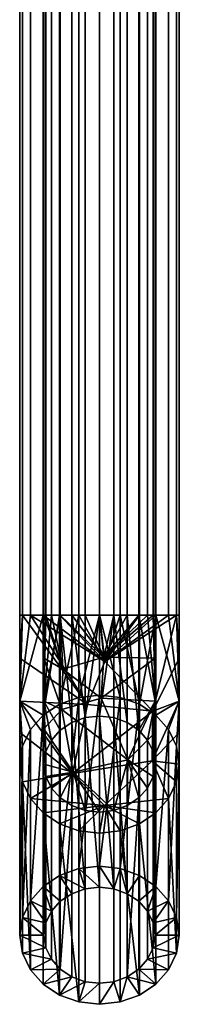
# Model space of a CAD drawing. Units: millimetres. Extents: x -18 to 18, y -106 to 18.
# Drawn here: x -5 to 5, y -106 to -44 of the extents above; entities that cross this region are included whole.
import ezdxf

# ---------------------------------------------------------------- set-up
doc = ezdxf.new("R2010")
doc.units = ezdxf.units.MM
doc.layers.add('A-GENM', color=7, linetype='Continuous', lineweight=30)

# ---------------------------------------------------------------- blocks, each defined once
blk = doc.blocks.new('FamilyGeomCombination_22753-_3D_')
at = {"layer": 'A-GENM'}
mesh = blk.add_polyface(dxfattribs=at)
corners = [(5, -8.162, 245), (4.83, -8.162, 246.294), (4.33, -8.162, 247.5), (3.536, -8.162, 248.536), (2.5, -8.162, 249.33), (1.294, -8.162, 249.83), (0, -8.162, 250), (-1.294, -8.162, 249.83), (-2.5, -8.162, 249.33), (-3.536, -8.162, 248.536), (-4.33, -8.162, 247.5), (-4.83, -8.162, 246.294), (-5, -8.162, 245), (-5, -81.609, 245), (-4.83, -81.609, 246.294), (-4.33, -81.609, 247.5), (-3.536, -81.609, 248.536), (-2.5, -81.609, 249.33), (-1.294, -81.609, 249.83), (0, -81.609, 250), (1.294, -81.609, 249.83), (2.5, -81.609, 249.33), (3.536, -81.609, 248.536), (4.33, -81.609, 247.5), (4.83, -81.609, 246.294), (5, -81.609, 245)]
mesh.append_faces([[corners[k] for k in face] for face in [(1, 24, 25, 0)]], dxfattribs={"vtx0": -1})
mesh.append_faces([[corners[k] for k in face] for face in [(11, 14, 15, 10), (9, 16, 17, 8), (10, 15, 16, 9), (8, 17, 18, 7), (19, 6, 7, 18), (5, 20, 21, 4), (4, 21, 22, 3), (3, 22, 23, 2), (2, 23, 24, 1), (20, 5, 6, 19)]], dxfattribs={"vtx0": -1, "vtx2": -1})
mesh.append_faces([[corners[k] for k in face] for face in [(12, 13, 14, 11)]], dxfattribs={"vtx2": -1})
mesh = blk.add_polyface(dxfattribs=at)
corners = [(-5, -8.162, 245), (-4.83, -8.162, 243.706), (-4.33, -8.162, 242.5), (-3.536, -8.162, 241.464), (-2.5, -8.162, 240.67), (-1.294, -8.162, 240.17), (0, -8.162, 240), (1.294, -8.162, 240.17), (2.5, -8.162, 240.67), (3.536, -8.162, 241.464), (4.33, -8.162, 242.5), (4.83, -8.162, 243.706), (5, -8.162, 245), (5, -81.609, 245), (4.83, -81.609, 243.706), (4.33, -81.609, 242.5), (3.536, -81.609, 241.464), (2.5, -81.609, 240.67), (1.294, -81.609, 240.17), (0, -81.609, 240), (-1.294, -81.609, 240.17), (-2.5, -81.609, 240.67), (-3.536, -81.609, 241.464), (-4.33, -81.609, 242.5), (-4.83, -81.609, 243.706), (-5, -81.609, 245)]
mesh.append_faces([[corners[k] for k in face] for face in [(1, 24, 25, 0)]], dxfattribs={"vtx0": -1})
mesh.append_faces([[corners[k] for k in face] for face in [(11, 14, 15, 10), (8, 17, 18, 7), (9, 16, 17, 8), (10, 15, 16, 9), (19, 6, 7, 18), (5, 20, 21, 4), (2, 23, 24, 1), (20, 5, 6, 19)]], dxfattribs={"vtx0": -1, "vtx2": -1})
mesh.append_faces([[corners[k] for k in face] for face in [(21, 22, 3, 4), (22, 23, 2, 3)]], dxfattribs={"vtx1": -1, "vtx3": -1})
mesh.append_faces([[corners[k] for k in face] for face in [(12, 13, 14, 11)]], dxfattribs={"vtx2": -1})
mesh = blk.add_polyface(dxfattribs=at)
corners = [(3.479, -8.162, 245), (3.361, -8.162, 244.1), (3.013, -8.162, 243.26), (2.46, -8.162, 242.54), (1.74, -8.162, 241.987), (0.9, -8.162, 241.639), (0, -8.162, 241.521), (-0.9, -8.162, 241.639), (-1.74, -8.162, 241.987), (-2.46, -8.162, 242.54), (-3.013, -8.162, 243.26), (-3.361, -8.162, 244.1), (-3.479, -8.162, 245), (-3.479, -81.609, 245), (-3.361, -81.609, 244.1), (-3.013, -81.609, 243.26), (-2.46, -81.609, 242.54), (-1.74, -81.609, 241.987), (-0.9, -81.609, 241.639), (0, -81.609, 241.521), (0.9, -81.609, 241.639), (1.74, -81.609, 241.987), (2.46, -81.609, 242.54), (3.013, -81.609, 243.26), (3.361, -81.609, 244.1), (3.479, -81.609, 245)]
mesh.append_faces([[corners[k] for k in face] for face in [(14, 11, 12, 13)]], dxfattribs={"vtx0": -1})
mesh.append_faces([[corners[k] for k in face] for face in [(15, 10, 11, 14), (17, 8, 9, 16), (16, 9, 10, 15), (18, 7, 8, 17), (7, 18, 19, 6), (20, 5, 6, 19), (21, 4, 5, 20), (2, 23, 24, 1)]], dxfattribs={"vtx0": -1, "vtx2": -1})
mesh.append_faces([[corners[k] for k in face] for face in [(0, 1, 24, 25)]], dxfattribs={"vtx1": -1})
mesh.append_faces([[corners[k] for k in face] for face in [(3, 4, 21, 22), (22, 23, 2, 3)]], dxfattribs={"vtx1": -1, "vtx3": -1})
mesh = blk.add_polyface(dxfattribs=at)
corners = [(-3.479, -8.162, 245), (-3.361, -8.162, 245.9), (-3.013, -8.162, 246.74), (-2.46, -8.162, 247.46), (-1.74, -8.162, 248.013), (-0.9, -8.162, 248.361), (0, -8.162, 248.479), (0.9, -8.162, 248.361), (1.74, -8.162, 248.013), (2.46, -8.162, 247.46), (3.013, -8.162, 246.74), (3.361, -8.162, 245.9), (3.479, -8.162, 245), (3.479, -81.609, 245), (3.361, -81.609, 245.9), (3.013, -81.609, 246.74), (2.46, -81.609, 247.46), (1.74, -81.609, 248.013), (0.9, -81.609, 248.361), (0, -81.609, 248.479), (-0.9, -81.609, 248.361), (-1.74, -81.609, 248.013), (-2.46, -81.609, 247.46), (-3.013, -81.609, 246.74), (-3.361, -81.609, 245.9), (-3.479, -81.609, 245)]
mesh.append_faces([[corners[k] for k in face] for face in [(14, 11, 12, 13)]], dxfattribs={"vtx0": -1})
mesh.append_faces([[corners[k] for k in face] for face in [(15, 10, 11, 14), (17, 8, 9, 16), (16, 9, 10, 15), (18, 7, 8, 17), (22, 3, 4, 21), (5, 20, 21, 4)]], dxfattribs={"vtx0": -1, "vtx2": -1})
mesh.append_faces([[corners[k] for k in face] for face in [(0, 1, 24, 25)]], dxfattribs={"vtx1": -1})
mesh.append_faces([[corners[k] for k in face] for face in [(18, 19, 6, 7), (1, 2, 23, 24), (2, 3, 22, 23), (19, 20, 5, 6)]], dxfattribs={"vtx1": -1, "vtx3": -1})
mesh = blk.add_polyface(dxfattribs=at)
corners = [(5, -81.609, 245), (4.83, -81.609, 246.294), (4.33, -81.609, 247.5), (3.536, -81.609, 248.536), (2.5, -81.609, 249.33), (1.294, -81.609, 249.83), (0, -81.609, 250), (-1.294, -81.609, 249.83), (-2.5, -81.609, 249.33), (-3.536, -81.609, 248.536), (-4.33, -81.609, 247.5), (-4.83, -81.609, 246.294), (-5, -81.609, 245), (-5, -87.004, 243.554), (-5, -90.954, 239.605), (-4.83, -92.075, 240.252), (-4.33, -93.119, 240.855), (-3.536, -94.016, 241.373), (-2.5, -94.704, 241.77), (-1.294, -95.136, 242.02), (0, -95.284, 242.105), (1.294, -95.136, 242.02), (2.5, -94.704, 241.77), (3.536, -94.016, 241.373), (4.33, -93.119, 240.855), (4.83, -92.075, 240.252), (5, -90.954, 239.605), (5, -87.004, 243.554), (-0.742, -87.224, 248.909), (-1.695, -91.542, 246.102), (0.328, -84.516, 249.719), (0.323, -93.557, 244.518), (3.309, -90.76, 245.508), (5, -84.307, 244.277), (3.335, -87.628, 247.419), (-5, -84.307, 244.277), (-5, -88.979, 241.58), (5, -88.979, 241.58)]
mesh.append_faces([[corners[k] for k in face] for face in [(1, 33, 0)]], dxfattribs={"vtx0": -1})
mesh.append_faces([[corners[k] for k in face] for face in [(8, 30, 7), (23, 31, 22), (18, 31, 17), (16, 29, 15), (20, 31, 19), (17, 31, 16), (26, 32, 25)]], dxfattribs={"vtx0": -1, "vtx1": -1})
mesh.append_faces([[corners[k] for k in face] for face in [(29, 36, 15), (30, 28, 34), (29, 28, 13), (34, 1, 30), (11, 35, 28), (29, 31, 32), (34, 32, 27), (34, 33, 1), (34, 28, 29), (30, 10, 28), (32, 34, 29), (31, 29, 16), (31, 24, 32)]], dxfattribs={"vtx0": -1, "vtx1": -1, "vtx2": -1})
mesh.append_faces([[corners[k] for k in face] for face in [(30, 8, 9), (28, 10, 11), (34, 27, 33), (31, 18, 19), (30, 2, 3), (30, 6, 7), (32, 26, 37), (32, 24, 25), (29, 13, 36), (31, 23, 24)]], dxfattribs={"vtx0": -1, "vtx2": -1})
mesh.append_faces([[corners[k] for k in face] for face in [(14, 15, 36)]], dxfattribs={"vtx1": -1})
mesh.append_faces([[corners[k] for k in face] for face in [(9, 10, 30), (3, 4, 30), (5, 6, 30), (21, 22, 31), (1, 2, 30), (4, 5, 30), (37, 27, 32), (20, 21, 31), (35, 13, 28)]], dxfattribs={"vtx1": -1, "vtx2": -1})
mesh.append_faces([[corners[k] for k in face] for face in [(11, 12, 35)]], dxfattribs={"vtx2": -1})
mesh = blk.add_polyface(dxfattribs=at)
corners = [(-5, -81.609, 245), (-4.83, -81.609, 243.706), (-4.33, -81.609, 242.5), (-3.536, -81.609, 241.464), (-2.5, -81.609, 240.67), (-1.294, -81.609, 240.17), (0, -81.609, 240), (1.294, -81.609, 240.17), (2.5, -81.609, 240.67), (3.536, -81.609, 241.464), (4.33, -81.609, 242.5), (4.83, -81.609, 243.706), (5, -81.609, 245), (5, -87.004, 243.554), (5, -90.954, 239.605), (4.83, -89.833, 238.958), (4.33, -88.789, 238.355), (3.536, -87.892, 237.837), (2.5, -87.204, 237.44), (1.294, -86.771, 237.19), (0, -86.624, 237.105), (-1.294, -86.771, 237.19), (-2.5, -87.204, 237.44), (-3.536, -87.892, 237.837), (-4.33, -88.789, 238.355), (-4.83, -89.833, 238.958), (-5, -90.954, 239.605), (-5, -87.004, 243.554)]
mesh.append_faces([[corners[k] for k in face] for face in [(15, 13, 14), (27, 25, 26)]], dxfattribs={"vtx0": -1})
mesh.append_faces([[corners[k] for k in face] for face in [(11, 13, 10), (3, 27, 2), (16, 13, 15), (17, 13, 16), (22, 5, 21), (21, 6, 20)]], dxfattribs={"vtx0": -1, "vtx1": -1})
mesh.append_faces([[corners[k] for k in face] for face in [(23, 27, 3), (13, 17, 9)]], dxfattribs={"vtx0": -1, "vtx1": -1, "vtx2": -1})
mesh.append_faces([[corners[k] for k in face] for face in [(18, 8, 9), (19, 6, 7), (27, 1, 2), (23, 3, 4), (22, 4, 5), (9, 17, 18), (27, 24, 25), (4, 22, 23)]], dxfattribs={"vtx0": -1, "vtx2": -1})
mesh.append_faces([[corners[k] for k in face] for face in [(9, 10, 13), (7, 8, 18), (5, 6, 21), (18, 19, 7), (19, 20, 6), (23, 24, 27)]], dxfattribs={"vtx1": -1, "vtx2": -1})
mesh.append_faces([[corners[k] for k in face] for face in [(27, 0, 1), (11, 12, 13)]], dxfattribs={"vtx2": -1})
mesh = blk.add_polyface(dxfattribs=at)
corners = [(3.479, -81.609, 245), (3.361, -81.609, 244.1), (3.013, -81.609, 243.26), (2.46, -81.609, 242.54), (1.74, -81.609, 241.987), (0.9, -81.609, 241.639), (0, -81.609, 241.521), (-0.9, -81.609, 241.639), (-1.74, -81.609, 241.987), (-2.46, -81.609, 242.54), (-3.013, -81.609, 243.26), (-3.361, -81.609, 244.1), (-3.479, -81.609, 245), (-3.479, -87.004, 243.554), (-3.479, -90.954, 239.605), (-3.361, -90.174, 239.155), (-3.013, -89.447, 238.735), (-2.46, -88.823, 238.375), (-1.74, -88.345, 238.098), (-0.9, -88.044, 237.925), (0, -87.941, 237.865), (0.9, -88.044, 237.925), (1.74, -88.345, 238.098), (2.46, -88.823, 238.375), (3.013, -89.447, 238.735), (3.361, -90.174, 239.155), (3.479, -90.954, 239.605), (3.479, -87.004, 243.554)]
mesh.append_faces([[corners[k] for k in face] for face in [(15, 13, 14), (27, 25, 26)]], dxfattribs={"vtx0": -1})
mesh.append_faces([[corners[k] for k in face] for face in [(11, 13, 10), (3, 27, 2), (16, 13, 15), (17, 13, 16), (21, 5, 20), (22, 5, 21), (23, 4, 22)]], dxfattribs={"vtx0": -1, "vtx1": -1})
mesh.append_faces([[corners[k] for k in face] for face in [(23, 27, 3), (13, 17, 9)]], dxfattribs={"vtx0": -1, "vtx1": -1, "vtx2": -1})
mesh.append_faces([[corners[k] for k in face] for face in [(18, 8, 9), (19, 6, 7), (27, 1, 2), (23, 3, 4), (22, 4, 5), (9, 17, 18), (27, 24, 25), (27, 23, 24)]], dxfattribs={"vtx0": -1, "vtx2": -1})
mesh.append_faces([[corners[k] for k in face] for face in [(9, 10, 13), (7, 8, 19), (5, 6, 20), (18, 19, 8), (19, 20, 6)]], dxfattribs={"vtx1": -1, "vtx2": -1})
mesh.append_faces([[corners[k] for k in face] for face in [(27, 0, 1), (11, 12, 13)]], dxfattribs={"vtx2": -1})
mesh = blk.add_polyface(dxfattribs=at)
corners = [(-3.479, -81.609, 245), (-3.361, -81.609, 245.9), (-3.013, -81.609, 246.74), (-2.46, -81.609, 247.46), (-1.74, -81.609, 248.013), (-0.9, -81.609, 248.361), (0, -81.609, 248.479), (0.9, -81.609, 248.361), (1.74, -81.609, 248.013), (2.46, -81.609, 247.46), (3.013, -81.609, 246.74), (3.361, -81.609, 245.9), (3.479, -81.609, 245), (3.479, -87.004, 243.554), (3.479, -90.954, 239.605), (3.361, -91.734, 240.055), (3.013, -92.46, 240.475), (2.46, -93.084, 240.835), (1.74, -93.563, 241.111), (0.9, -93.864, 241.285), (0, -93.967, 241.344), (-0.9, -93.864, 241.285), (-1.74, -93.563, 241.111), (-2.46, -93.084, 240.835), (-3.013, -92.46, 240.475), (-3.361, -91.734, 240.055), (-3.479, -90.954, 239.605), (-3.479, -87.004, 243.554), (0.1, -86.82, 247.492), (1.775, -90.695, 244.574), (-3.479, -88.737, 241.822), (-1.657, -91.454, 243.95), (0.279, -84.253, 248.221), (-3.479, -84.307, 244.277), (-2.3, -85.002, 247.174), (-2.355, -87.533, 246.175), (3.479, -84.307, 244.277), (3.479, -88.979, 241.58)]
mesh.append_faces([[corners[k] for k in face] for face in [(5, 32, 4), (3, 34, 2), (8, 32, 7), (18, 29, 17), (2, 34, 1), (20, 31, 19), (1, 34, 0), (25, 31, 24)]], dxfattribs={"vtx0": -1, "vtx1": -1})
mesh.append_faces([[corners[k] for k in face] for face in [(35, 29, 31), (28, 13, 29), (32, 34, 3), (34, 32, 28), (32, 36, 28), (29, 37, 15), (31, 29, 19), (34, 28, 35), (32, 11, 36), (29, 35, 28), (30, 35, 31), (33, 34, 35)]], dxfattribs={"vtx0": -1, "vtx1": -1, "vtx2": -1})
mesh.append_faces([[corners[k] for k in face] for face in [(32, 6, 7), (32, 8, 9), (29, 13, 37), (35, 30, 27), (32, 5, 6), (31, 21, 22), (29, 16, 17), (31, 20, 21), (35, 27, 33), (31, 25, 26), (34, 33, 0), (31, 22, 23)]], dxfattribs={"vtx0": -1, "vtx2": -1})
mesh.append_faces([[corners[k] for k in face] for face in [(9, 10, 32), (10, 11, 32), (3, 4, 32), (15, 16, 29), (18, 19, 29), (26, 30, 31), (23, 24, 31), (36, 13, 28)]], dxfattribs={"vtx1": -1, "vtx2": -1})
mesh.append_faces([[corners[k] for k in face] for face in [(11, 12, 36), (37, 14, 15)]], dxfattribs={"vtx2": -1})
mesh = blk.add_polyface(dxfattribs=at)
corners = [(5, -101.695, 221), (4.83, -100.575, 220.353), (4.33, -99.53, 219.75), (3.536, -98.634, 219.232), (2.5, -97.945, 218.835), (1.294, -97.513, 218.585), (0, -97.365, 218.5), (-1.294, -97.513, 218.585), (-2.5, -97.945, 218.835), (-3.536, -98.634, 219.232), (-4.33, -99.53, 219.75), (-4.83, -100.575, 220.353), (-5, -101.695, 221), (-5, -90.954, 239.605), (-4.83, -89.833, 238.958), (-4.33, -88.789, 238.355), (-3.536, -87.892, 237.837), (-2.5, -87.204, 237.44), (-1.294, -86.771, 237.19), (0, -86.624, 237.105), (1.294, -86.771, 237.19), (2.5, -87.204, 237.44), (3.536, -87.892, 237.837), (4.33, -88.789, 238.355), (4.83, -89.833, 238.958), (5, -90.954, 239.605)]
mesh.append_faces([[corners[k] for k in face] for face in [(1, 25, 0)]], dxfattribs={"vtx0": -1})
mesh.append_faces([[corners[k] for k in face] for face in [(2, 24, 1), (20, 6, 19), (6, 20, 5), (8, 18, 7), (16, 10, 15), (7, 19, 6)]], dxfattribs={"vtx0": -1, "vtx1": -1})
mesh.append_faces([[corners[k] for k in face] for face in [(22, 3, 4, 21), (21, 4, 5), (2, 23, 24), (17, 8, 9, 16), (15, 10, 11), (14, 11, 12), (8, 17, 18)]], dxfattribs={"vtx0": -1, "vtx2": -1})
mesh.append_faces([[corners[k] for k in face] for face in [(13, 14, 12)]], dxfattribs={"vtx1": -1})
mesh.append_faces([[corners[k] for k in face] for face in [(2, 3, 23), (24, 25, 1), (20, 21, 5), (22, 23, 3), (9, 10, 16), (18, 19, 7), (14, 15, 11)]], dxfattribs={"vtx1": -1, "vtx2": -1})
mesh = blk.add_polyface(dxfattribs=at)
corners = [(-3.479, -101.695, 221), (-3.361, -100.916, 220.55), (-3.013, -100.189, 220.13), (-2.46, -99.565, 219.77), (-1.74, -99.086, 219.494), (-0.9, -98.785, 219.32), (0, -98.682, 219.26), (0.9, -98.785, 219.32), (1.74, -99.086, 219.494), (2.46, -99.565, 219.77), (3.013, -100.189, 220.13), (3.361, -100.916, 220.55), (3.479, -101.695, 221), (3.479, -90.954, 239.605), (3.361, -90.174, 239.155), (3.013, -89.447, 238.735), (2.46, -88.823, 238.375), (1.74, -88.345, 238.098), (0.9, -88.044, 237.925), (0, -87.941, 237.865), (-0.9, -88.044, 237.925), (-1.74, -88.345, 238.098), (-2.46, -88.823, 238.375), (-3.013, -89.447, 238.735), (-3.361, -90.174, 239.155), (-3.479, -90.954, 239.605)]
mesh.append_faces([[corners[k] for k in face] for face in [(14, 12, 13)]], dxfattribs={"vtx0": -1})
mesh.append_faces([[corners[k] for k in face] for face in [(25, 1, 24), (19, 7, 18), (18, 8, 17)]], dxfattribs={"vtx0": -1, "vtx1": -1})
mesh.append_faces([[corners[k] for k in face] for face in [(2, 23, 24, 1), (4, 21, 22, 3), (3, 22, 23, 2), (21, 4, 5), (20, 5, 6), (6, 19, 20), (10, 15, 16, 9), (9, 16, 17, 8), (11, 14, 15, 10), (18, 7, 8), (14, 11, 12)]], dxfattribs={"vtx0": -1, "vtx2": -1})
mesh.append_faces([[corners[k] for k in face] for face in [(20, 21, 5), (6, 7, 19)]], dxfattribs={"vtx1": -1, "vtx2": -1})
mesh.append_faces([[corners[k] for k in face] for face in [(25, 0, 1)]], dxfattribs={"vtx2": -1})
mesh = blk.add_polyface(dxfattribs=at)
corners = [(-5, -101.695, 221), (-4.83, -102.816, 221.647), (-4.33, -103.86, 222.25), (-3.536, -104.757, 222.768), (-2.5, -105.445, 223.165), (-1.294, -105.878, 223.415), (0, -106.026, 223.5), (1.294, -105.878, 223.415), (2.5, -105.445, 223.165), (3.536, -104.757, 222.768), (4.33, -103.86, 222.25), (4.83, -102.816, 221.647), (5, -101.695, 221), (5, -90.954, 239.605), (4.83, -92.075, 240.252), (4.33, -93.119, 240.855), (3.536, -94.016, 241.373), (2.5, -94.704, 241.77), (1.294, -95.136, 242.02), (0, -95.284, 242.105), (-1.294, -95.136, 242.02), (-2.5, -94.704, 241.77), (-3.536, -94.016, 241.373), (-4.33, -93.119, 240.855), (-4.83, -92.075, 240.252), (-5, -90.954, 239.605)]
mesh.append_faces([[corners[k] for k in face] for face in [(14, 11, 12, 13)]], dxfattribs={"vtx0": -1})
mesh.append_faces([[corners[k] for k in face] for face in [(2, 24, 1), (22, 4, 21), (8, 18, 7), (9, 17, 8)]], dxfattribs={"vtx0": -1, "vtx1": -1})
mesh.append_faces([[corners[k] for k in face] for face in [(22, 3, 4), (23, 2, 3, 22), (21, 4, 5), (2, 23, 24), (6, 19, 20, 5), (15, 10, 11), (16, 9, 10, 15), (8, 17, 18), (7, 18, 19, 6)]], dxfattribs={"vtx0": -1, "vtx2": -1})
mesh.append_faces([[corners[k] for k in face] for face in [(20, 21, 5), (14, 15, 11), (16, 17, 9)]], dxfattribs={"vtx1": -1, "vtx2": -1})
mesh.append_faces([[corners[k] for k in face] for face in [(25, 0, 1, 24)]], dxfattribs={"vtx2": -1})
mesh = blk.add_polyface(dxfattribs=at)
corners = [(3.479, -101.695, 221), (3.361, -102.475, 221.45), (3.013, -103.202, 221.87), (2.46, -103.826, 222.23), (1.74, -104.305, 222.506), (0.9, -104.606, 222.68), (0, -104.708, 222.74), (-0.9, -104.606, 222.68), (-1.74, -104.305, 222.506), (-2.46, -103.826, 222.23), (-3.013, -103.202, 221.87), (-3.361, -102.475, 221.45), (-3.479, -101.695, 221), (-3.479, -90.954, 239.605), (-3.361, -91.734, 240.055), (-3.013, -92.46, 240.475), (-2.46, -93.084, 240.835), (-1.74, -93.563, 241.111), (-0.9, -93.864, 241.285), (0, -93.967, 241.344), (0.9, -93.864, 241.285), (1.74, -93.563, 241.111), (2.46, -93.084, 240.835), (3.013, -92.46, 240.475), (3.361, -91.734, 240.055), (3.479, -90.954, 239.605)]
mesh.append_faces([[corners[k] for k in face] for face in [(14, 12, 13)]], dxfattribs={"vtx0": -1})
mesh.append_faces([[corners[k] for k in face] for face in [(25, 1, 24), (4, 22, 3)]], dxfattribs={"vtx0": -1, "vtx1": -1})
mesh.append_faces([[corners[k] for k in face] for face in [(2, 23, 24, 1), (3, 22, 23, 2), (5, 20, 21, 4), (20, 5, 6, 19), (7, 18, 19, 6), (8, 17, 18, 7), (10, 15, 16, 9), (9, 16, 17), (11, 14, 15, 10), (14, 11, 12)]], dxfattribs={"vtx0": -1, "vtx2": -1})
mesh.append_faces([[corners[k] for k in face] for face in [(21, 22, 4), (8, 9, 17)]], dxfattribs={"vtx1": -1, "vtx2": -1})
mesh.append_faces([[corners[k] for k in face] for face in [(25, 0, 1)]], dxfattribs={"vtx2": -1})
mesh = blk.add_polyface(dxfattribs=at)
corners = [(-5, -101.695, 221), (-4.83, -100.575, 220.353), (-4.33, -99.53, 219.75), (-3.536, -98.634, 219.232), (-2.5, -97.945, 218.835), (-1.294, -97.513, 218.585), (0, -97.365, 218.5), (1.294, -97.513, 218.585), (2.5, -97.945, 218.835), (3.536, -98.634, 219.232), (4.33, -99.53, 219.75), (4.83, -100.575, 220.353), (5, -101.695, 221), (4.83, -102.816, 221.647), (4.33, -103.86, 222.25), (3.536, -104.757, 222.768), (2.5, -105.445, 223.165), (1.294, -105.878, 223.415), (0, -106.026, 223.5), (-1.294, -105.878, 223.415), (-2.5, -105.445, 223.165), (-3.536, -104.757, 222.768), (-4.33, -103.86, 222.25), (-4.83, -102.816, 221.647), (-3.479, -101.695, 221), (-3.361, -102.475, 221.45), (-3.013, -103.202, 221.87), (-2.46, -103.826, 222.23), (-1.74, -104.305, 222.506), (-0.9, -104.606, 222.68), (0, -104.708, 222.74), (0.9, -104.606, 222.68), (1.74, -104.305, 222.506), (2.46, -103.826, 222.23), (3.013, -103.202, 221.87), (3.361, -102.475, 221.45), (3.479, -101.695, 221), (3.361, -100.916, 220.55), (3.013, -100.189, 220.13), (2.46, -99.565, 219.77), (1.74, -99.086, 219.494), (0.9, -98.785, 219.32), (0, -98.682, 219.26), (-0.9, -98.785, 219.32), (-1.74, -99.086, 219.494), (-2.46, -99.565, 219.77), (-3.013, -100.189, 220.13), (-3.361, -100.916, 220.55)]
mesh.append_faces([[corners[k] for k in face] for face in [(46, 3, 45), (1, 24, 0), (43, 5, 42), (4, 45, 3), (0, 25, 23), (25, 0, 24), (27, 22, 26), (19, 30, 18), (28, 21, 27), (38, 10, 37), (37, 11, 36), (11, 37, 10), (16, 32, 15), (17, 32, 16), (35, 13, 34), (14, 34, 13)]], dxfattribs={"vtx0": -1, "vtx1": -1})
mesh.append_faces([[corners[k] for k in face] for face in [(2, 46, 47), (1, 47, 24), (47, 1, 2), (43, 4, 5), (42, 5, 6), (23, 25, 26), (26, 22, 23), (28, 20, 21), (29, 19, 20), (19, 29, 30), (41, 6, 7), (40, 7, 8), (38, 9, 10), (9, 38, 39), (36, 11, 12), (31, 17, 18), (18, 30, 31), (35, 12, 13), (12, 35, 36), (14, 33, 34)]], dxfattribs={"vtx0": -1, "vtx2": -1})
mesh.append_faces([[corners[k] for k in face] for face in [(2, 3, 46), (44, 45, 4), (43, 44, 4), (21, 22, 27), (28, 29, 20), (40, 41, 7), (39, 40, 8), (8, 9, 39), (31, 32, 17), (32, 33, 15), (14, 15, 33), (41, 42, 6)]], dxfattribs={"vtx1": -1, "vtx2": -1})

msp = doc.modelspace()

# ---------------------------------------------------------------- block references
at = {"lineweight": 30}
msp.add_blockref('FamilyGeomCombination_22753-_3D_', (0, 0), dxfattribs=at)

doc.saveas('drawing.dxf')
